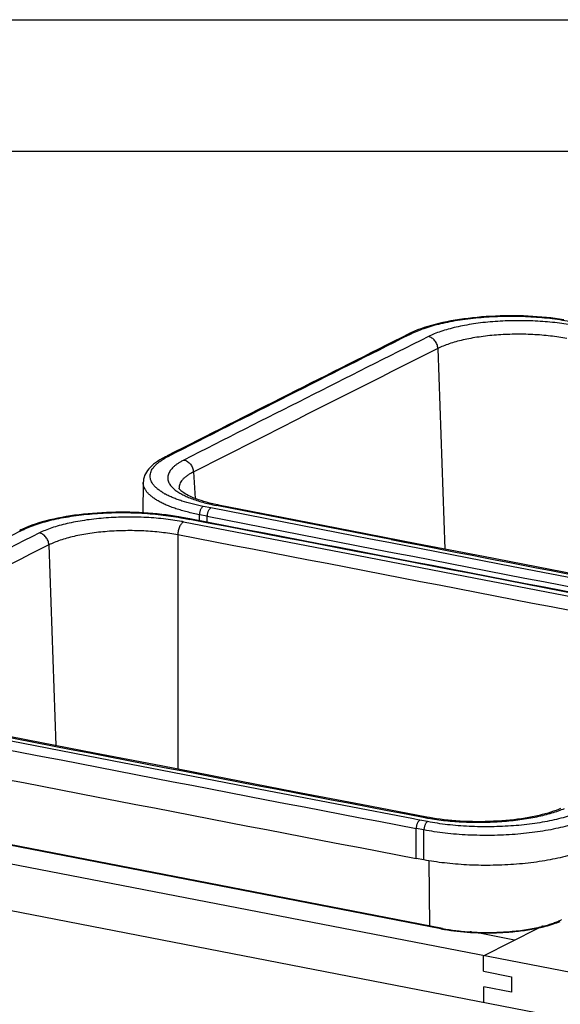
# Model space of a CAD drawing. Units: inches. Extents: x 0 to 17, y 0 to 11.
# Drawn here: x 2.8 to 4.8, y 7.3 to 11 of the extents above; entities that cross this region are included whole.
import ezdxf

# ---------------------------------------------------------------- set-up
doc = ezdxf.new("R2010")
doc.units = ezdxf.units.IN
doc.header["$LTSCALE"] = 0.935
doc.header["$MEASUREMENT"] = 0
doc.layers.get('0').update_dxf_attribs({"linetype": 'CONTINUOUS'})

msp = doc.modelspace()

# ---------------------------------------------------------------- linework, layer by layer
at = {"color": 7, "linetype": 'Continuous'}
for p, q in [((0, 11), (17, 11)), ((0.5, 10.5), (16.5, 10.5)), ((4.2722, 9.8069), (4.2704, 9.8061)), ((4.2807, 9.811), (4.2722, 9.8069)), ((4.2921, 9.816), (4.2807, 9.811)), ((3.3431, 9.3378), (3.3414, 9.3369)), ((3.3431, 9.3378), (3.3514, 9.342)), ((3.3514, 9.342), (3.353, 9.3429)), ((3.2617, 9.2414), (3.2604, 9.1283)), ((3.5471, 9.1558), (3.5377, 9.1577)), ((3.4384, 9.1028), (3.409, 9.1084)), ((3.5043, 9.0902), (3.5043, 9.1133)), ((2.7939, 9.0605), (2.7922, 9.0596)), ((2.8024, 9.0646), (2.7939, 9.0605)), ((2.8138, 9.0696), (2.8024, 9.0646)), ((4.9771, 7.3615), (1.2279, 8.0876)), ((4.3982, 7.5467), (2.0219, 8.007)), ((4.2986, 7.8131), (4.2989, 7.9267)), ((4.8463, 7.2091), (1.3611, 7.8841)), ((4.3281, 7.8074), (4.2986, 7.8131)), ((4.5037, 7.5337), (4.5051, 7.5336)), ((4.5051, 7.5336), (4.5056, 7.5336)), ((4.5051, 7.5336), (4.5056, 7.5336)), ((4.6724, 7.5027), (4.5268, 7.5309)), ((4.5547, 7.4433), (4.7645, 7.5493)), ((4.7815, 7.5556), (4.7811, 7.5555)), ((4.5551, 7.384), (4.5547, 7.4433)), ((4.5551, 7.384), (4.6607, 7.3635)), ((4.6607, 7.3635), (4.6611, 7.3042)), ((4.5559, 7.2654), (4.5555, 7.3247)), ((4.6611, 7.3042), (4.5555, 7.3247))]:
    msp.add_line(p, q, dxfattribs=at)
at = {"color": 9, "linetype": 'Continuous'}
for p, q in [((4.2722, 9.8025), (4.282, 9.8075)), ((4.3814, 9.7505), (4.4073, 8.9882)), ((3.4522, 9.2814), (3.8138, 9.4647)), ((3.4522, 9.2814), (3.4584, 9.1803)), ((3.5183, 9.1449), (3.4891, 9.1506)), ((4.0673, 9.0377), (3.5183, 9.1449)), ((3.5465, 9.1529), (3.5386, 9.1545)), ((4.2036, 9.0247), (3.5465, 9.1529)), ((3.4039, 9.1076), (3.4333, 9.1019)), ((3.4149, 9.092), (4.0135, 8.9769)), ((3.4333, 9.1019), (3.438, 9.101)), ((3.475, 9.0958), (3.4751, 9.119)), ((3.5043, 9.1133), (3.4751, 9.119)), ((2.7939, 9.0561), (2.8037, 9.0611)), ((3.3926, 9.0421), (3.3927, 8.9364)), ((4.1183, 9.0278), (4.0673, 9.0377)), ((4.1393, 9.0237), (4.1183, 9.0278)), ((4.201, 9.0117), (4.1393, 9.0237)), ((2.9031, 9.0041), (2.929, 8.2418)), ((4.6671, 8.9212), (4.201, 9.0117)), ((4.0135, 8.9769), (4.0345, 8.9729)), ((4.0345, 8.9729), (4.563, 8.8707)), ((3.3927, 8.9364), (3.3934, 8.1518)), ((4.6881, 8.9172), (4.6671, 8.9212)), ((5.2166, 8.8151), (4.6881, 8.9172)), ((4.563, 8.8707), (4.584, 8.8667)), ((4.584, 8.8667), (5.1119, 8.7642)), ((3.1888, 8.1748), (2.661, 8.2773)), ((3.2098, 8.1708), (3.1888, 8.1748)), ((3.7383, 8.0687), (3.2098, 8.1708)), ((3.7593, 8.0646), (3.7383, 8.0687)), ((4.2887, 7.9629), (3.7593, 8.0646)), ((4.3923, 7.5457), (2.016, 8.006)), ((4.3097, 7.9589), (4.2887, 7.9629)), ((4.3127, 7.9583), (4.3097, 7.9589)), ((4.342, 7.9527), (4.3127, 7.9583)), ((4.3283, 7.9211), (4.2989, 7.9267)), ((4.3281, 7.8074), (4.3283, 7.9211)), ((4.3463, 7.8041), (4.3495, 7.5562))]:
    msp.add_line(p, q, dxfattribs=at)
at = {"color": 7, "linetype": 'Continuous'}
for points in [[(4.8592, 9.8598), (4.8431, 9.8623), (4.8267, 9.8645), (4.8101, 9.8665), (4.7933, 9.8684), (4.7762, 9.87), (4.759, 9.8713), (4.7416, 9.8725), (4.7241, 9.8734), (4.7065, 9.8741), (4.6888, 9.8746), (4.671, 9.8749), (4.6532, 9.8749), (4.6354, 9.8747), (4.6176, 9.8743), (4.5999, 9.8737), (4.5822, 9.8728), (4.5647, 9.8718), (4.5472, 9.8705), (4.53, 9.8689), (4.5129, 9.8672), (4.496, 9.8652), (4.4793, 9.8631), (4.4629, 9.8607), (4.4467, 9.8581), (4.4309, 9.8553), (4.4153, 9.8523), (4.4, 9.8491), (4.3851, 9.8457), (4.3706, 9.842), (4.3564, 9.8382), (4.3427, 9.8342), (4.3294, 9.8299), (4.3165, 9.8255), (4.3041, 9.8209), (4.2921, 9.816)], [(3.3414, 9.3369), (3.3335, 9.3327), (3.3242, 9.3273), (3.3156, 9.3218), (3.3076, 9.3162), (3.3004, 9.3106), (3.2938, 9.3048), (3.2878, 9.2989), (3.2824, 9.2929), (3.2776, 9.2868), (3.2735, 9.2805), (3.2699, 9.2742), (3.267, 9.2677), (3.2647, 9.2612), (3.2631, 9.2547), (3.2621, 9.2482), (3.2617, 9.2413)], [(3.3987, 9.2171), (3.3984, 9.2177), (3.3978, 9.2187), (3.3976, 9.2193), (3.3975, 9.2195), (3.3975, 9.2194), (3.3975, 9.2193)], [(3.5377, 9.1577), (3.5254, 9.1604), (3.5136, 9.1632), (3.5023, 9.1662), (3.4914, 9.1692), (3.4811, 9.1724), (3.4713, 9.1756), (3.4622, 9.1789), (3.4536, 9.1822), (3.4457, 9.1856), (3.4383, 9.1889), (3.4317, 9.1922), (3.4257, 9.1954), (3.4203, 9.1986), (3.4156, 9.2017), (3.4115, 9.2046), (3.408, 9.2073), (3.405, 9.2099), (3.4026, 9.2123), (3.4007, 9.2144), (3.3993, 9.2162), (3.3987, 9.2171)], [(5.8176, 8.7161), (5.5675, 8.7641), (5.314, 8.8128), (5.0606, 8.8617), (4.8074, 8.9106), (4.5544, 8.9596), (4.3015, 9.0087), (4.0487, 9.0579), (3.7962, 9.1071), (3.5471, 9.1558)], [(3.409, 9.1084), (3.3967, 9.1107), (3.3809, 9.1134), (3.3648, 9.1158), (3.3484, 9.1181), (3.3318, 9.1201), (3.315, 9.1219), (3.2979, 9.1235), (3.2807, 9.1249), (3.2633, 9.1261), (3.2458, 9.127), (3.2282, 9.1277), (3.2105, 9.1282), (3.1927, 9.1285), (3.1749, 9.1285), (3.1571, 9.1283), (3.1393, 9.1279), (3.1216, 9.1273), (3.1039, 9.1264), (3.0864, 9.1253), (3.0689, 9.124), (3.0517, 9.1225), (3.0346, 9.1208), (3.0177, 9.1188), (3.001, 9.1167), (2.9846, 9.1143), (2.9684, 9.1117), (2.9526, 9.1089), (2.937, 9.1059), (2.9217, 9.1027), (2.9068, 9.0992), (2.8923, 9.0956), (2.8781, 9.0918), (2.8644, 9.0878), (2.8511, 9.0835), (2.8382, 9.0791), (2.8258, 9.0745), (2.8138, 9.0696)], [(4.3393, 7.9697), (4.0892, 8.0177), (3.8357, 8.0664), (3.5823, 8.1153), (3.3291, 8.1642), (3.0761, 8.2132), (2.8232, 8.2623), (2.5704, 8.3115), (2.3179, 8.3607), (2.0688, 8.4094)], [(4.8474, 8.0024), (4.8392, 7.9989), (4.8303, 7.9955), (4.8209, 7.9921), (4.8109, 7.9888), (4.8003, 7.9855), (4.7892, 7.9824), (4.7775, 7.9793), (4.7654, 7.9764), (4.7528, 7.9736), (4.7398, 7.9709), (4.7264, 7.9684), (4.7126, 7.9661), (4.6984, 7.9639), (4.684, 7.9619), (4.6692, 7.9601), (4.6542, 7.9584), (4.639, 7.957), (4.6236, 7.9557), (4.608, 7.9547), (4.5923, 7.9539), (4.5764, 7.9532), (4.5605, 7.9528), (4.5446, 7.9526), (4.5287, 7.9525), (4.5128, 7.9527), (4.4969, 7.9531), (4.4812, 7.9537), (4.4655, 7.9545), (4.45, 7.9555), (4.4348, 7.9567), (4.4197, 7.9582), (4.4049, 7.9597), (4.3904, 7.9615), (4.3762, 7.9635), (4.3623, 7.9656), (4.3488, 7.9679), (4.3393, 7.9697)]]:
    msp.add_lwpolyline(points, dxfattribs=at)
for centre, radius, start, end in [((98.352, -177.6782), 209.7657, 116.647978, 116.928694), ((3.3065, 9.1278), 0.0462, 179.3422, 181.895), ((-108.6662, -575.8184), 595.5672, 78.9281684, 79.1504021), ((116.4074, 592.7569), 595.5902, 258.9276895, 259.1504027), ((4.4925, 7.3306), 0.2033, 86.4442, 86.8245), ((4.4931, 7.34), 0.194, 85.0561, 86.4545), ((4.629, 8.1519), 0.6155, 282.3717, 283.2612), ((4.8034, 7.4699), 0.0884, 107.8792, 108.671), ((4.8038, 7.4684), 0.09, 106.7105, 107.8765), ((4.8046, 7.4658), 0.0927, 105.2106, 106.7051), ((4.8052, 7.4637), 0.0948, 104.6989, 105.2123)]:
    msp.add_arc(centre, radius, start, end, dxfattribs=at)
at = {"color": 9, "linetype": 'Continuous'}
for centre, radius, start, end in [((98.3325, -177.615), 209.6966, 116.650955, 116.931757), ((4.278, 9.791), 0.0168, 114.1333, 116.6481), ((4.4182, 9.5361), 0.3036, 116.3079, 116.648), ((98.4472, -177.731), 209.8131, 116.647708, 116.932007), ((98.8362, -178.4767), 210.5972, 116.648065, 116.820961), ((3.3492, 9.3217), 0.0171, 114.156, 117.2634), ((3.4738, 9.1042), 0.2636, 117.2364, 119.6358), ((3.4866, 9.0799), 0.291, 116.9313, 117.2812), ((3.4559, 9.3059), 0.1181, 229.1332, 230.2686), ((3.4637, 9.4142), 0.247, 240.6628, 241.5684), ((3.2601, 8.2847), 0.822, 79.151, 79.6877), ((-108.6771, -575.8489), 595.5974, 78.927702, 79.1499235), ((117.8853, 593.6129), 595.5861, 258.9276896, 259.1504027), ((96.8542, -178.3614), 209.6966, 116.650955, 116.931757), ((2.7997, 9.0446), 0.0168, 114.1333, 116.6481), ((2.9399, 8.7897), 0.3036, 116.3079, 116.648), ((96.9689, -178.4774), 209.8131, 116.647708, 116.932007), ((-108.6589, -575.599), 595.2821, 78.9277517, 79.1503406), ((118.2859, 595.5588), 597.5257, 258.9932498, 259.1500729), ((97.3579, -179.2231), 210.5972, 116.648065, 116.820961), ((116.603, 593.7482), 596.4421, 258.9287236, 259.1501416), ((116.407, 592.8665), 595.5861, 258.9276896, 259.1504027), ((4.4858, 8.7758), 0.8222, 259.151, 259.6983), ((4.4909, 8.8036), 0.8505, 259.6961, 260.1065), ((4.5278, 8.2455), 0.7128, 259.0429, 260.1726), ((4.5673, 8.567), 1.0369, 266.5566, 267.7609), ((4.6279, 8.1842), 0.6495, 282.1412, 283.3367), ((4.6365, 8.1477), 0.6119, 283.3482, 283.7711), ((4.6425, 8.1231), 0.5866, 283.7706, 284.6086)]:
    msp.add_arc(centre, radius, start, end, dxfattribs=at)
for points, knots in [([(4.2837, 9.8083), (4.2918, 9.8123), (4.3091, 9.82), (4.3371, 9.8301), (4.3681, 9.8394), (4.4016, 9.8477), (4.4376, 9.855), (4.4755, 9.8612), (4.5151, 9.8662), (4.5559, 9.8699), (4.5977, 9.8725), (4.6399, 9.8737), (4.6822, 9.8736), (4.7243, 9.8723), (4.7656, 9.8696), (4.8059, 9.8657), (4.8446, 9.8606), (4.8699, 9.8563), (4.8822, 9.854)], [0, 0, 0, 0, 0.044586, 0.093624, 0.146821, 0.203831, 0.264246, 0.327591, 0.39335, 0.460986, 0.529933, 0.599604, 0.66941, 0.738754, 0.807049, 0.873719, 0.938215, 1, 1, 1, 1]), ([(4.8856, 9.8398), (4.8743, 9.8419), (4.8513, 9.8456), (4.8159, 9.85), (4.7793, 9.8532), (4.729, 9.8561), (4.6656, 9.8569), (4.6024, 9.8538), (4.5529, 9.849), (4.5173, 9.8443), (4.4833, 9.8386), (4.451, 9.8319), (4.4209, 9.8243), (4.3932, 9.8158), (4.3681, 9.8066), (4.3526, 9.7996), (4.3453, 9.796)], [0, 0, 0, 0, 0.062504, 0.127574, 0.194689, 0.263305, 0.402733, 0.541238, 0.60871, 0.674246, 0.737318, 0.797427, 0.85412, 0.906992, 0.955708, 1, 1, 1, 1]), ([(4.2772, 9.8078), (4.2761, 9.8078), (4.274, 9.8075), (4.272, 9.8068), (4.2711, 9.8064)], [0, 0, 0, 0, 0.503709, 1, 1, 1, 1]), ([(4.2837, 9.8083), (4.2817, 9.8087), (4.2787, 9.8088), (4.2748, 9.808), (4.273, 9.8073), (4.2722, 9.8069)], [0, 0, 0, 0, 0.508854, 0.755725, 1, 1, 1, 1]), ([(4.282, 9.8075), (4.2816, 9.8076), (4.28, 9.8078), (4.2784, 9.8079), (4.2772, 9.8078)], [0, 0, 0, 0, 0.25414, 1, 1, 1, 1]), ([(4.8709, 9.7885), (4.8608, 9.7904), (4.8401, 9.794), (4.8083, 9.7983), (4.7754, 9.8015), (4.7299, 9.8045), (4.6724, 9.8054), (4.6151, 9.8029), (4.5702, 9.7987), (4.5378, 9.7945), (4.5068, 9.7894), (4.4774, 9.7833), (4.45, 9.7764), (4.4248, 9.7687), (4.4021, 9.7602), (4.388, 9.7539), (4.3814, 9.7505)], [0, 0, 0, 0, 0.061886, 0.12649, 0.193269, 0.261671, 0.40099, 0.539709, 0.607369, 0.673124, 0.736427, 0.796768, 0.853677, 0.906735, 0.955601, 1, 1, 1, 1]), ([(4.3814, 9.7505), (4.3811, 9.7558), (4.3788, 9.7664), (4.3722, 9.7781), (4.365, 9.7859), (4.3589, 9.7906), (4.3523, 9.7941), (4.3476, 9.7955), (4.3453, 9.796)], [0, 0, 0, 0, 0.25508, 0.514518, 0.642117, 0.766105, 0.885544, 1, 1, 1, 1]), ([(3.3427, 9.1989), (3.3384, 9.2013), (3.3302, 9.2062), (3.319, 9.2142), (3.3095, 9.2223), (3.3016, 9.2307), (3.2954, 9.2393), (3.291, 9.248), (3.2883, 9.2568), (3.2874, 9.2658), (3.2884, 9.2747), (3.2912, 9.2836), (3.2958, 9.2923), (3.3021, 9.3009), (3.31, 9.3094), (3.3197, 9.3177), (3.3309, 9.3258), (3.3392, 9.3308), (3.3435, 9.3333)], [0, 0, 0, 0, 0.081728, 0.156892, 0.225706, 0.288566, 0.346101, 0.399231, 0.449206, 0.497573, 0.546052, 0.596354, 0.649994, 0.708186, 0.771789, 0.841389, 0.917389, 1, 1, 1, 1]), ([(3.3483, 9.3388), (3.3473, 9.3388), (3.3452, 9.3384), (3.3432, 9.3378), (3.3422, 9.3373)], [0, 0, 0, 0, 0.503709, 1, 1, 1, 1]), ([(3.3548, 9.3393), (3.3528, 9.3397), (3.3497, 9.3398), (3.3458, 9.339), (3.344, 9.3383), (3.3431, 9.3378)], [0, 0, 0, 0, 0.508702, 0.75563, 1, 1, 1, 1]), ([(3.3532, 9.3385), (3.3528, 9.3386), (3.3512, 9.3388), (3.3495, 9.3389), (3.3483, 9.3388)], [0, 0, 0, 0, 0.254011, 1, 1, 1, 1]), ([(3.416, 9.3267), (3.4121, 9.3248), (3.4047, 9.3208), (3.3943, 9.3144), (3.385, 9.3078), (3.3769, 9.3011), (3.3701, 9.2942), (3.3644, 9.2872), (3.36, 9.2801), (3.3569, 9.273), (3.3551, 9.2658), (3.3546, 9.2585), (3.3554, 9.2512), (3.3575, 9.2441), (3.3609, 9.2369), (3.3656, 9.2299), (3.3716, 9.2231), (3.3761, 9.2188), (3.3786, 9.2166)], [0, 0, 0, 0, 0.089722, 0.17345, 0.251181, 0.323068, 0.389397, 0.450599, 0.507293, 0.560323, 0.61077, 0.659924, 0.70919, 0.759962, 0.8135, 0.87085, 0.932819, 1, 1, 1, 1]), ([(3.416, 9.3267), (3.4183, 9.3263), (3.423, 9.3249), (3.4296, 9.3214), (3.4357, 9.3167), (3.4429, 9.3089), (3.4496, 9.2972), (3.4519, 9.2866), (3.4522, 9.2814)], [0, 0, 0, 0, 0.114681, 0.23427, 0.358329, 0.485922, 0.745177, 1, 1, 1, 1]), ([(3.4522, 9.2814), (3.4478, 9.2792), (3.4395, 9.2747), (3.4281, 9.2673), (3.4184, 9.2598), (3.4105, 9.252), (3.4044, 9.244), (3.4001, 9.2359), (3.3977, 9.2276), (3.3974, 9.222), (3.3975, 9.2193)], [0, 0, 0, 0, 0.169548, 0.324398, 0.464746, 0.591366, 0.705615, 0.809616, 0.906433, 1, 1, 1, 1]), ([(3.4751, 9.119), (3.4594, 9.1221), (3.4364, 9.1272), (3.4068, 9.1353), (3.3863, 9.1417), (3.3672, 9.1484), (3.3495, 9.1556), (3.3332, 9.1631), (3.3185, 9.1709), (3.3053, 9.1789), (3.2938, 9.1873), (3.284, 9.1958), (3.2759, 9.2046), (3.2695, 9.2136), (3.2649, 9.2227), (3.2622, 9.232), (3.2616, 9.2382), (3.2617, 9.2413)], [0, 0, 0, 0, 0.184677, 0.271288, 0.353728, 0.431793, 0.505301, 0.574114, 0.638148, 0.697386, 0.751896, 0.801841, 0.847518, 0.889389, 0.928124, 0.964624, 1, 1, 1, 1]), ([(3.3804, 9.2151), (3.3844, 9.2118), (3.3932, 9.2054), (3.408, 9.1966), (3.425, 9.1882), (3.4442, 9.1803), (3.4653, 9.1729), (3.4882, 9.166), (3.5128, 9.1598), (3.5298, 9.1562), (3.5386, 9.1545)], [0, 0, 0, 0, 0.090628, 0.191373, 0.302359, 0.423451, 0.554308, 0.694441, 0.843267, 1, 1, 1, 1]), ([(3.4891, 9.1506), (3.4749, 9.1534), (3.4479, 9.1593), (3.4153, 9.1686), (3.3914, 9.1768), (3.3751, 9.1831), (3.3601, 9.1898), (3.3506, 9.1945), (3.3461, 9.197)], [0, 0, 0, 0, 0.286894, 0.550807, 0.673312, 0.789144, 0.898087, 1, 1, 1, 1]), ([(3.4891, 9.1506), (3.4881, 9.1501), (3.4862, 9.1487), (3.4836, 9.146), (3.4812, 9.1425), (3.4791, 9.1384), (3.4774, 9.1339), (3.4761, 9.129), (3.4753, 9.124), (3.4751, 9.1207), (3.4751, 9.119)], [0, 0, 0, 0, 0.091541, 0.196347, 0.313983, 0.442547, 0.579109, 0.720108, 0.861726, 1, 1, 1, 1]), ([(3.5183, 9.1449), (3.5173, 9.1444), (3.5154, 9.143), (3.5128, 9.1403), (3.5104, 9.1368), (3.5083, 9.1327), (3.5066, 9.1282), (3.5053, 9.1233), (3.5045, 9.1183), (3.5043, 9.115), (3.5043, 9.1133)], [0, 0, 0, 0, 0.091554, 0.196354, 0.313985, 0.442548, 0.579109, 0.720108, 0.861726, 1, 1, 1, 1]), ([(3.5471, 9.1558), (3.5464, 9.156), (3.545, 9.1561), (3.5421, 9.1559), (3.54, 9.1551), (3.5386, 9.1545)], [0, 0, 0, 0, 0.236838, 0.479526, 1, 1, 1, 1]), ([(2.8054, 9.0619), (2.8135, 9.0659), (2.8308, 9.0736), (2.8588, 9.0837), (2.8898, 9.093), (2.9233, 9.1013), (2.9593, 9.1086), (2.9972, 9.1148), (3.0368, 9.1198), (3.0776, 9.1235), (3.1194, 9.126), (3.1616, 9.1273), (3.2039, 9.1272), (3.246, 9.1258), (3.2873, 9.1232), (3.3276, 9.1193), (3.3663, 9.1142), (3.3916, 9.1099), (3.4039, 9.1076)], [0, 0, 0, 0, 0.044586, 0.093624, 0.146821, 0.203831, 0.264246, 0.327591, 0.39335, 0.460986, 0.529933, 0.599604, 0.66941, 0.738754, 0.807049, 0.873719, 0.938215, 1, 1, 1, 1]), ([(3.4073, 9.0934), (3.396, 9.0954), (3.373, 9.0992), (3.3376, 9.1035), (3.301, 9.1068), (3.2507, 9.1097), (3.1873, 9.1104), (3.1241, 9.1073), (3.0746, 9.1026), (3.039, 9.0979), (3.005, 9.0922), (2.9727, 9.0855), (2.9426, 9.0779), (2.9149, 9.0694), (2.8898, 9.0602), (2.8743, 9.0532), (2.867, 9.0496)], [0, 0, 0, 0, 0.062504, 0.127574, 0.194689, 0.263305, 0.402733, 0.541238, 0.60871, 0.674246, 0.737318, 0.797427, 0.85412, 0.906992, 0.955708, 1, 1, 1, 1]), ([(3.4149, 9.092), (3.4133, 9.0912), (3.4103, 9.089), (3.4062, 9.0847), (3.4025, 9.0792), (3.3992, 9.0728), (3.3964, 9.0656), (3.3944, 9.0579), (3.393, 9.05), (3.3926, 9.0447), (3.3926, 9.0421)], [0, 0, 0, 0, 0.09098, 0.195214, 0.312316, 0.440476, 0.576883, 0.718105, 0.860436, 1, 1, 1, 1]), ([(3.4039, 9.1076), (3.4047, 9.108), (3.4064, 9.1086), (3.4082, 9.1086), (3.409, 9.1084)], [0, 0, 0, 0, 0.522024, 1, 1, 1, 1]), ([(3.4333, 9.1019), (3.4341, 9.1023), (3.4358, 9.103), (3.4376, 9.103), (3.4384, 9.1028)], [0, 0, 0, 0, 0.521883, 1, 1, 1, 1]), ([(2.7989, 9.0614), (2.7978, 9.0614), (2.7957, 9.061), (2.7937, 9.0604), (2.7928, 9.0599)], [0, 0, 0, 0, 0.503709, 1, 1, 1, 1]), ([(2.8054, 9.0619), (2.8034, 9.0623), (2.8004, 9.0624), (2.7965, 9.0616), (2.7947, 9.0609), (2.7939, 9.0605)], [0, 0, 0, 0, 0.508854, 0.755725, 1, 1, 1, 1]), ([(2.8037, 9.0611), (2.8033, 9.0612), (2.8017, 9.0614), (2.8001, 9.0615), (2.7989, 9.0614)], [0, 0, 0, 0, 0.25414, 1, 1, 1, 1]), ([(3.3926, 9.0421), (3.3825, 9.044), (3.3618, 9.0476), (3.33, 9.0519), (3.2971, 9.0551), (3.2516, 9.0581), (3.1941, 9.059), (3.1368, 9.0565), (3.0919, 9.0523), (3.0595, 9.0481), (3.0285, 9.043), (2.9991, 9.0369), (2.9717, 9.03), (2.9465, 9.0223), (2.9238, 9.0138), (2.9097, 9.0075), (2.9031, 9.0041)], [0, 0, 0, 0, 0.061886, 0.12649, 0.193269, 0.261671, 0.40099, 0.539709, 0.607369, 0.673124, 0.736427, 0.796768, 0.853677, 0.906735, 0.955601, 1, 1, 1, 1]), ([(2.9031, 9.0041), (2.9028, 9.0094), (2.9005, 9.02), (2.8939, 9.0317), (2.8867, 9.0395), (2.8806, 9.0442), (2.874, 9.0477), (2.8693, 9.0491), (2.867, 9.0496)], [0, 0, 0, 0, 0.25508, 0.514518, 0.642117, 0.766105, 0.885544, 1, 1, 1, 1]), ([(4.9628, 7.9695), (4.9542, 7.9653), (4.9358, 7.9571), (4.9061, 7.9464), (4.8733, 7.9365), (4.8377, 7.9277), (4.7996, 7.92), (4.7594, 7.9134), (4.7175, 7.9082), (4.6742, 7.9042), (4.6299, 7.9015), (4.5851, 7.9002), (4.5402, 7.9003), (4.4957, 7.9017), (4.4519, 7.9045), (4.4092, 7.9086), (4.3681, 7.914), (4.3413, 7.9186), (4.3283, 7.9211)], [0, 0, 0, 0, 0.044586, 0.093623, 0.146821, 0.203831, 0.264246, 0.32759, 0.39335, 0.460986, 0.529932, 0.599604, 0.669409, 0.738754, 0.807049, 0.873718, 0.938215, 1, 1, 1, 1]), ([(4.3311, 7.9683), (4.3324, 7.9689), (4.3345, 7.9697), (4.3373, 7.9699), (4.3387, 7.9698), (4.3393, 7.9697)], [0, 0, 0, 0, 0.52101, 0.763505, 1, 1, 1, 1]), ([(4.9406, 7.9984), (4.9325, 7.9944), (4.9151, 7.9867), (4.8871, 7.9765), (4.8562, 7.9672), (4.8226, 7.9589), (4.7867, 7.9516), (4.7487, 7.9455), (4.7092, 7.9405), (4.6683, 7.9367), (4.6266, 7.9342), (4.5843, 7.933), (4.542, 7.933), (4.5, 7.9344), (4.4586, 7.937), (4.4184, 7.9409), (4.3796, 7.946), (4.3543, 7.9503), (4.342, 7.9527)], [0, 0, 0, 0, 0.044586, 0.093624, 0.146821, 0.203831, 0.264246, 0.327591, 0.39335, 0.460986, 0.529933, 0.599604, 0.66941, 0.738754, 0.807049, 0.873719, 0.938215, 1, 1, 1, 1]), ([(4.3448, 7.9658), (4.3555, 7.9639), (4.3773, 7.9605), (4.4107, 7.9565), (4.4452, 7.9534), (4.4805, 7.9513), (4.5164, 7.9503), (4.5524, 7.9503), (4.5884, 7.9513), (4.6239, 7.9533), (4.6589, 7.9564), (4.6928, 7.9604), (4.7256, 7.9653), (4.7568, 7.9712), (4.7863, 7.9779), (4.8138, 7.9854), (4.839, 7.9936), (4.855, 7.9998), (4.8625, 8.0031)], [0, 0, 0, 0, 0.061995, 0.126306, 0.19248, 0.26004, 0.328489, 0.397323, 0.466033, 0.53411, 0.601055, 0.666379, 0.72961, 0.790303, 0.848043, 0.90245, 0.953191, 1, 1, 1, 1]), ([(4.3127, 7.9583), (4.3117, 7.9578), (4.3098, 7.9564), (4.3072, 7.9537), (4.3049, 7.9502), (4.3028, 7.9461), (4.3011, 7.9416), (4.2999, 7.9367), (4.2991, 7.9317), (4.2989, 7.9284), (4.2989, 7.9267)], [0, 0, 0, 0, 0.090893, 0.19533, 0.312824, 0.441429, 0.578174, 0.719453, 0.861399, 1, 1, 1, 1]), ([(4.342, 7.9527), (4.3411, 7.9522), (4.3391, 7.9508), (4.3366, 7.9481), (4.3342, 7.9446), (4.3322, 7.9405), (4.3305, 7.9359), (4.3293, 7.9311), (4.3285, 7.9261), (4.3283, 7.9227), (4.3283, 7.9211)], [0, 0, 0, 0, 0.09093, 0.195366, 0.312851, 0.441449, 0.578187, 0.719461, 0.861403, 1, 1, 1, 1]), ([(4.7905, 7.5554), (4.8004, 7.558), (4.8193, 7.5635), (4.8377, 7.5702), (4.8463, 7.5738)], [0, 0, 0, 0, 0.524247, 1, 1, 1, 1]), ([(4.3923, 7.5457), (4.3932, 7.5462), (4.3951, 7.5469), (4.3972, 7.5469), (4.3982, 7.5467)], [0, 0, 0, 0, 0.520669, 1, 1, 1, 1]), ([(4.4061, 7.5432), (4.422, 7.5405), (4.4549, 7.5358), (4.488, 7.533), (4.505, 7.532)], [0, 0, 0, 0, 0.486863, 1, 1, 1, 1]), ([(4.5268, 7.5309), (4.5371, 7.5305), (4.5578, 7.53), (4.5888, 7.5301), (4.6198, 7.5312), (4.6504, 7.533), (4.6803, 7.5358), (4.7094, 7.5394), (4.7374, 7.5438), (4.7557, 7.5473), (4.7645, 7.5493)], [0, 0, 0, 0, 0.129658, 0.25989, 0.389728, 0.518209, 0.644381, 0.767321, 0.886141, 1, 1, 1, 1])]:
    msp.add_open_spline(points, degree=3, knots=knots, dxfattribs=at)
at = {"color": 7, "linetype": 'Continuous'}
for points, knots in [([(4.9653, 7.8561), (4.9565, 7.8517), (4.9374, 7.8433), (4.9067, 7.8323), (4.8728, 7.8222), (4.8361, 7.8133), (4.7969, 7.8055), (4.7557, 7.799), (4.7128, 7.7938), (4.654, 7.7887), (4.5797, 7.7857), (4.4918, 7.7875), (4.4206, 7.7934), (4.3665, 7.8006), (4.3406, 7.805), (4.3281, 7.8074)], [0, 0, 0, 0, 0.04578, 0.096295, 0.151202, 0.209677, 0.271377, 0.336071, 0.403088, 0.471334, 0.609812, 0.747341, 0.878451, 0.940781, 1, 1, 1, 1]), ([(4.7815, 7.5556), (4.7883, 7.5573), (4.8014, 7.5609), (4.8199, 7.567), (4.8365, 7.5734), (4.8468, 7.5781), (4.8515, 7.5805)], [0, 0, 0, 0, 0.28305, 0.545464, 0.78502, 1, 1, 1, 1]), ([(4.3982, 7.5467), (4.415, 7.5435), (4.4501, 7.5381), (4.4854, 7.5348), (4.5037, 7.5337)], [0, 0, 0, 0, 0.482773, 1, 1, 1, 1]), ([(4.5056, 7.5336), (4.5166, 7.5329), (4.5388, 7.5319), (4.5721, 7.5315), (4.6054, 7.5321), (4.6384, 7.5338), (4.6708, 7.5365), (4.7021, 7.5402), (4.7321, 7.5448), (4.7515, 7.5486), (4.7609, 7.5507)], [0, 0, 0, 0, 0.128788, 0.258986, 0.38934, 0.518595, 0.645506, 0.768842, 0.887398, 1, 1, 1, 1]), ([(4.5056, 7.5336), (4.5074, 7.5334), (4.5145, 7.5329), (4.5215, 7.5319), (4.5268, 7.5309)], [0, 0, 0, 0, 0.247941, 1, 1, 1, 1]), ([(4.7645, 7.5493), (4.7659, 7.55), (4.7714, 7.5525), (4.7772, 7.5544), (4.7815, 7.5556)], [0, 0, 0, 0, 0.259041, 1, 1, 1, 1])]:
    msp.add_open_spline(points, degree=3, knots=knots, dxfattribs=at)

doc.saveas('drawing.dxf')
